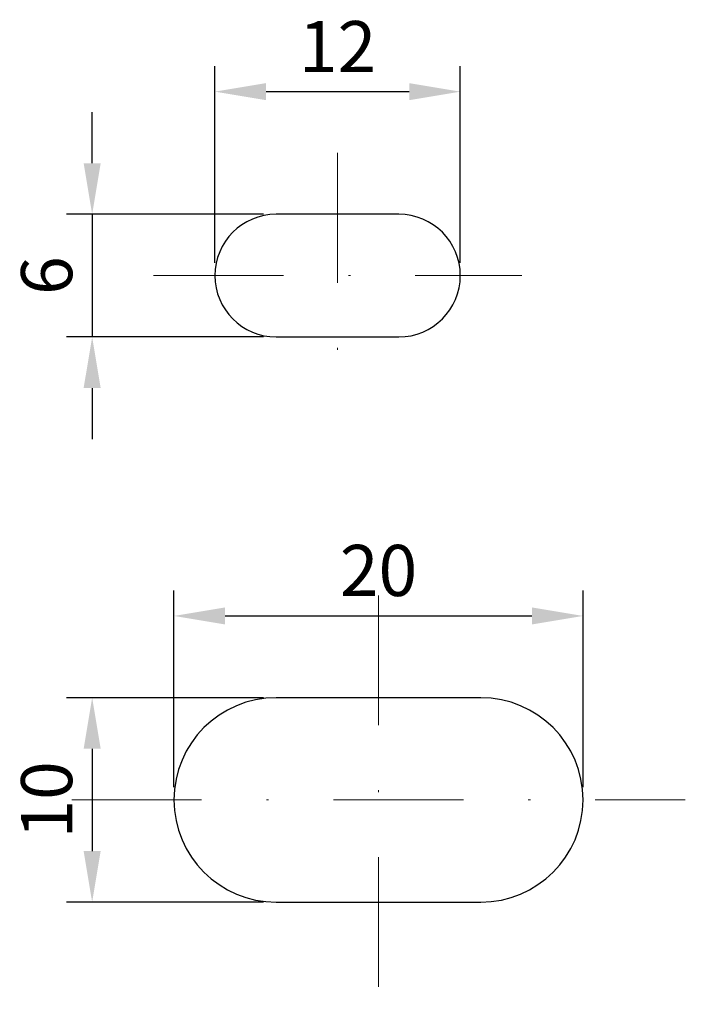
# Model space of a CAD drawing. Units: millimetres. Extents: x 2572.3 to 2604.8, y 801.4 to 849.6.
import ezdxf

# ---------------------------------------------------------------- set-up
doc = ezdxf.new("R2010")
doc.units = ezdxf.units.MM
doc.linetypes.add('Strichpunkt2', pattern=[12.7, 6.35, -3.175, 0, -3.175])
doc.layers.get('Defpoints').update_dxf_attribs({"color": 230})
doc.layers.add('002_Mittellinie', color=1, linetype='Strichpunkt2', lineweight=5)
doc.layers.add('900_Bemassung', color=10, linetype='Continuous', lineweight=5)
doc.styles.get("Standard").update_dxf_attribs({"font": 'arial.ttf'})
doc.dimstyles.new('ISO-25', dxfattribs={"dimtxt": 2.5, "dimasz": 2.5, "dimexe": 1.25, "dimexo": 0.625, "dimtad": 1, "dimtxsty": 'Standard', "dimcen": 2.5, "dimadec": 0, "dimazin": 0, "dimtfac": 1, "dimtmove": 0, "dimatfit": 3, "dimfxl": 1, "dimarcsym": 0})

# ---------------------------------------------------------------- blocks, each defined once
blk = doc.blocks.new('*U26')
blk.add_lwpolyline([(-3, 3, 1), (-3, -3), (3, -3, 1), (3, 3)], format="xyb", close=True)
at = {"layer": '002_Mittellinie'}
for p, q in [((0, 6), (0, -6)), ((-9, 0), (9, 0))]:
    blk.add_line(p, q, dxfattribs=at)
blk = doc.blocks.new('*D1')
at = {"layer": '900_Bemassung', "color": 0, "lineweight": -2, "transparency": 16777216}
for p, q in [((2575.803, 842.589), (2575.803, 845.089)), ((2584.178, 840.089), (2574.553, 840.089)), ((2575.803, 840.089), (2575.803, 834.089)), ((2584.178, 834.089), (2574.553, 834.089)), ((2575.803, 831.589), (2575.803, 829.089))]:
    blk.add_line(p, q, dxfattribs=at)
at = {"layer": '900_Bemassung', "color": 0, "transparency": 16777216}
for points in [[(2575.386, 842.589), (2576.219, 842.589), (2575.803, 840.089)], [(2575.386, 831.589), (2576.219, 831.589), (2575.803, 834.089)]]:
    blk.add_solid(points, dxfattribs=at)
at = {"layer": 'Defpoints', "color": 0, "transparency": 16777216}
for p in [(2584.803, 840.089), (2575.803, 834.089), (2584.803, 834.089)]:
    blk.add_point(p, dxfattribs=at)
at = {"layer": '900_Bemassung', "color": 0, "transparency": 16777216, "insert": (2573.901, 837.089), "char_height": 2.5, "attachment_point": 5, "rotation": 90}
blk.add_mtext('6', dxfattribs=at)
blk = doc.blocks.new('*D2')
at = {"layer": '900_Bemassung', "color": 0, "lineweight": -2, "transparency": 16777216}
for p, q in [((2581.803, 837.714), (2581.803, 847.339)), ((2593.803, 837.714), (2593.803, 847.339)), ((2584.303, 846.089), (2591.303, 846.089))]:
    blk.add_line(p, q, dxfattribs=at)
at = {"layer": '900_Bemassung', "color": 0, "transparency": 16777216}
for points in [[(2584.303, 846.506), (2584.303, 845.672), (2581.803, 846.089)], [(2591.303, 846.506), (2591.303, 845.672), (2593.803, 846.089)]]:
    blk.add_solid(points, dxfattribs=at)
at = {"layer": 'Defpoints', "color": 0, "transparency": 16777216}
for p in [(2593.803, 846.089), (2581.803, 837.089), (2593.803, 837.089)]:
    blk.add_point(p, dxfattribs=at)
at = {"layer": '900_Bemassung', "color": 0, "transparency": 16777216, "insert": (2587.803, 847.969), "char_height": 2.5, "attachment_point": 5}
blk.add_mtext('12', dxfattribs=at)
blk = doc.blocks.new('*U25')
blk.add_lwpolyline([(-5, 5, 1), (-5, -5), (5, -5, 1), (5, 5)], format="xyb", close=True)
at = {"layer": '002_Mittellinie'}
for p, q in [((0, 10), (0, -10)), ((-15, 0), (15, 0))]:
    blk.add_line(p, q, dxfattribs=at)
blk = doc.blocks.new('*D3')
at = {"layer": '900_Bemassung', "color": 0, "lineweight": -2, "transparency": 16777216}
for p, q in [((2584.178, 816.439), (2574.553, 816.439)), ((2575.803, 813.939), (2575.803, 808.939)), ((2584.178, 806.439), (2574.553, 806.439))]:
    blk.add_line(p, q, dxfattribs=at)
at = {"layer": '900_Bemassung', "color": 0, "transparency": 16777216}
for points in [[(2575.386, 813.939), (2576.219, 813.939), (2575.803, 816.439)], [(2575.386, 808.939), (2576.219, 808.939), (2575.803, 806.439)]]:
    blk.add_solid(points, dxfattribs=at)
at = {"layer": 'Defpoints', "color": 0, "transparency": 16777216}
for p in [(2584.803, 816.439), (2575.803, 806.439), (2584.803, 806.439)]:
    blk.add_point(p, dxfattribs=at)
at = {"layer": '900_Bemassung', "color": 0, "transparency": 16777216, "insert": (2573.901, 811.439), "char_height": 2.5, "attachment_point": 5, "rotation": 90}
blk.add_mtext('10', dxfattribs=at)
blk = doc.blocks.new('*D4')
at = {"layer": '900_Bemassung', "color": 0, "lineweight": -2, "transparency": 16777216}
for p, q in [((2579.803, 812.064), (2579.803, 821.689)), ((2599.803, 812.064), (2599.803, 821.689)), ((2582.303, 820.439), (2597.303, 820.439))]:
    blk.add_line(p, q, dxfattribs=at)
at = {"layer": '900_Bemassung', "color": 0, "transparency": 16777216}
for points in [[(2582.303, 820.856), (2582.303, 820.023), (2579.803, 820.439)], [(2597.303, 820.856), (2597.303, 820.023), (2599.803, 820.439)]]:
    blk.add_solid(points, dxfattribs=at)
at = {"layer": 'Defpoints', "color": 0, "transparency": 16777216}
for p in [(2599.803, 820.439), (2579.803, 811.439), (2599.803, 811.439)]:
    blk.add_point(p, dxfattribs=at)
at = {"layer": '900_Bemassung', "color": 0, "transparency": 16777216, "insert": (2589.803, 822.341), "char_height": 2.5, "attachment_point": 5}
blk.add_mtext('20', dxfattribs=at)

msp = doc.modelspace()

# ---------------------------------------------------------------- block references
for name, p in [('*U26', (2587.803, 837.089)), ('*U25', (2589.803, 811.439))]:
    msp.add_blockref(name, p)

# ---------------------------------------------------------------- dimensions: what is measured, and where the dimension line sits
at = {"layer": '900_Bemassung'}
for base, p1, p2, picture, middle in [((2593.803, 846.089), (2581.803, 837.089), (2593.803, 837.089), '*D2', (2587.803, 847.969)), ((2599.803, 820.439), (2579.803, 811.439), (2599.803, 811.439), '*D4', (2589.803, 822.341))]:
    dim = msp.add_linear_dim(base=base, p1=p1, p2=p2, dimstyle='ISO-25', dxfattribs=at)
    dim.commit()
    dim.dimension.update_dxf_attribs({"geometry": picture, "text_midpoint": middle})
for base, p1, p2, picture, middle in [((2575.803, 834.089), (2584.803, 840.089), (2584.803, 834.089), '*D1', (2573.901, 837.089)), ((2575.803, 806.439), (2584.803, 816.439), (2584.803, 806.439), '*D3', (2573.901, 811.439))]:
    dim = msp.add_linear_dim(base=base, p1=p1, p2=p2, angle=90, dimstyle='ISO-25', dxfattribs=at)
    dim.commit()
    dim.dimension.update_dxf_attribs({"geometry": picture, "text_midpoint": middle})

doc.saveas('drawing.dxf')
